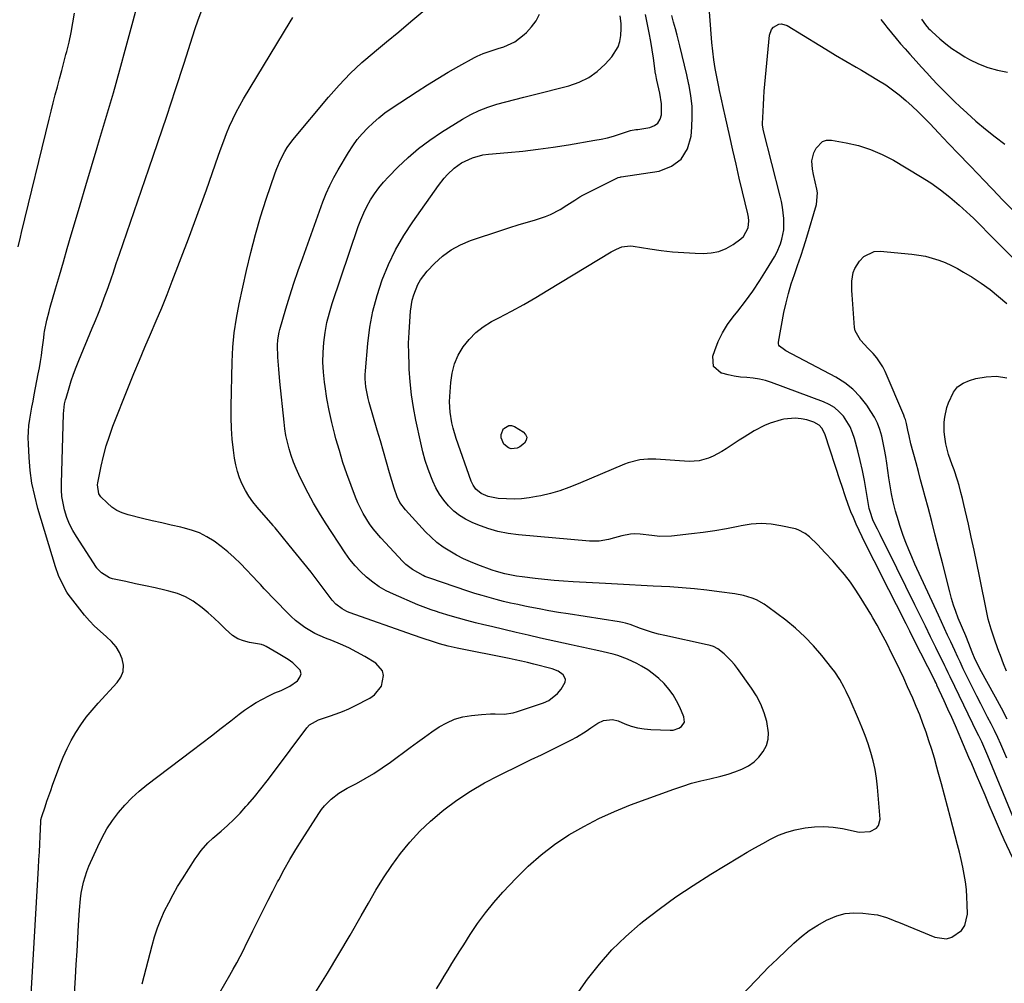
# Model space of a CAD drawing. Units: inches. Extents: x 1873295 to 1878808, y 400269 to 405619.
# Drawn here: x 1875595 to 1876000, y 400725 to 401121 of the extents above; entities that cross this region are included whole.
import ezdxf

# ---------------------------------------------------------------- set-up
doc = ezdxf.new("R2010")
doc.units = ezdxf.units.IN
doc.header["$MEASUREMENT"] = 0
doc.layers.add('7', color=7, linetype='Continuous')
doc.layers.add('8', color=7, linetype='Continuous')

msp = doc.modelspace()

# ---------------------------------------------------------------- linework, layer by layer
at = {"layer": '7', "color": 18}
for points in [[(1876003.64, 400776.36, 1766), (1876000.25, 400783.63, 1766), (1875999.81, 400784.57, 1766), (1875999.09, 400786.14, 1766), (1875995.85, 400793.77, 1766), (1875994.1, 400797.91, 1766), (1875992.34, 400802.04, 1766), (1875990.58, 400806.17, 1766), (1875988.81, 400810.3, 1766), (1875986.86, 400814.85, 1766), (1875985.74, 400817.48, 1766), (1875984.61, 400820.1, 1766), (1875983.48, 400822.73, 1766), (1875982.35, 400825.36, 1766), (1875981.64, 400827.02, 1766), (1875980.14, 400830.47, 1766), (1875978.63, 400833.91, 1766), (1875977.09, 400837.35, 1766), (1875975.55, 400840.78, 1766), (1875972.58, 400847.31, 1766), (1875972.49, 400847.51, 1766), (1875972.2, 400848.11, 1766), (1875971.9, 400848.72, 1766), (1875971.8, 400848.92, 1766), (1875962.99, 400866.31, 1766), (1875961.42, 400869.41, 1766), (1875959.85, 400872.51, 1766), (1875958.29, 400875.61, 1766), (1875956.72, 400878.71, 1766), (1875955.15, 400881.81, 1766), (1875953.58, 400884.91, 1766), (1875952.01, 400888, 1766), (1875950.44, 400891.1, 1766), (1875943.09, 400905.61, 1766), (1875941.8, 400908.22, 1766), (1875940.55, 400910.84, 1766), (1875939.36, 400913.49, 1766), (1875938.21, 400916.16, 1766), (1875937.22, 400918.52, 1766), (1875936.02, 400921.55, 1766), (1875934.96, 400924.63, 1766), (1875933.46, 400929.29, 1766), (1875932.95, 400930.83, 1766), (1875926.41, 400950.56, 1766), (1875925.27, 400952.87, 1766), (1875924.18, 400954.18, 1766), (1875922.01, 400955.43, 1766), (1875919.02, 400956.32, 1766), (1875916.69, 400956.83, 1766), (1875914.34, 400957.09, 1766), (1875909.62, 400956.65, 1766), (1875908.58, 400956.42, 1766), (1875903.94, 400955.03, 1766), (1875901.72, 400954.08, 1766), (1875897.42, 400951.8, 1766), (1875893.25, 400949.28, 1766), (1875891.21, 400947.96, 1766), (1875885.93, 400944.44, 1766), (1875884.18, 400943.35, 1766), (1875880.56, 400941.41, 1766), (1875878.68, 400940.55, 1766), (1875874.8, 400939.43, 1766), (1875870.76, 400939.22, 1766), (1875856.94, 400940.13, 1766), (1875853.65, 400940.18, 1766), (1875850.38, 400939.88, 1766), (1875845.61, 400938.71, 1766), (1875844.08, 400938.12, 1766), (1875825.03, 400929.99, 1766), (1875821.29, 400928.52, 1766), (1875817.5, 400927.2, 1766), (1875813.64, 400926.09, 1766), (1875809.73, 400925.14, 1766), (1875807.94, 400924.76, 1766), (1875804.88, 400924.23, 1766), (1875801.81, 400923.88, 1766), (1875798.72, 400923.78, 1766), (1875795.62, 400923.84, 1766), (1875792.21, 400924.06, 1766), (1875788.11, 400924.84, 1766), (1875785.12, 400926.06, 1766), (1875782.97, 400927.86, 1766), (1875781.9, 400929.44, 1766), (1875781.48, 400930.3, 1766), (1875781.11, 400931.18, 1766), (1875774.95, 400948.74, 1766), (1875773.65, 400952.96, 1766), (1875773.14, 400955.1, 1766), (1875772.39, 400959.44, 1766), (1875772.16, 400963.81, 1766), (1875772.23, 400966.01, 1766), (1875772.64, 400971.64, 1766), (1875773.24, 400975.55, 1766), (1875774.23, 400979.32, 1766), (1875775.79, 400982.9, 1766), (1875777.74, 400986.34, 1766), (1875780.21, 400989.44, 1766), (1875782.93, 400992.26, 1766), (1875786.04, 400994.64, 1766), (1875789.41, 400996.72, 1766), (1875792.51, 400998.33, 1766), (1875797.6, 401001.04, 1766), (1875802.66, 401003.82, 1766), (1875807.66, 401006.69, 1766), (1875812.63, 401009.64, 1766), (1875838.66, 401025.39, 1766), (1875840.78, 401026.53, 1766), (1875843, 401027.43, 1766), (1875846.48, 401027.93, 1766), (1875847.66, 401027.82, 1766), (1875854.53, 401026.7, 1766), (1875859.17, 401026.03, 1766), (1875863.82, 401025.48, 1766), (1875868.48, 401025.11, 1766), (1875873.16, 401024.86, 1766), (1875876.44, 401024.74, 1766), (1875879.75, 401024.96, 1766), (1875882.94, 401025.59, 1766), (1875885.94, 401026.83, 1766), (1875888.82, 401028.49, 1766), (1875891.99, 401030.76, 1766), (1875893.03, 401031.71, 1766), (1875894.95, 401035.35, 1766), (1875895.21, 401038.21, 1766), (1875895.09, 401039.64, 1766), (1875894.84, 401041.07, 1766), (1875892.67, 401050.1, 1766), (1875891.31, 401055.79, 1766), (1875889.98, 401061.5, 1766), (1875888.68, 401067.21, 1766), (1875887.4, 401072.92, 1766), (1875885.54, 401081.39, 1766), (1875884.87, 401084.36, 1766), (1875883.85, 401088.82, 1766), (1875883.2, 401091.79, 1766), (1875882.89, 401093.29, 1766), (1875882.06, 401097.34, 1766), (1875881.4, 401100.87, 1766), (1875880.84, 401104.42, 1766), (1875880.4, 401107.98, 1766), (1875880.06, 401111.55, 1766), (1875878.23, 401135.03, 1766)], [(1875594.82, 401027.43, 1748), (1875595.72, 401031.42, 1748), (1875596.19, 401033.41, 1748), (1875607.52, 401080, 1748), (1875608.35, 401083.34, 1748), (1875609.19, 401086.67, 1748), (1875610.07, 401090, 1748), (1875610.96, 401093.32, 1748), (1875611.86, 401096.63, 1748), (1875612.75, 401099.96, 1748), (1875613.62, 401103.28, 1748), (1875614.49, 401106.61, 1748), (1875614.78, 401107.76, 1748), (1875615.73, 401111.68, 1748), (1875616.6, 401115.62, 1748), (1875617.35, 401119.58, 1748), (1875618.03, 401123.55, 1748)], [(1875617.79, 400718.11, 1752), (1875618.38, 400727.04, 1752), (1875618.73, 400732.43, 1752), (1875619.06, 400737.82, 1752), (1875619.38, 400743.21, 1752), (1875619.69, 400748.6, 1752), (1875620.03, 400754.72, 1752), (1875620.43, 400759.36, 1752), (1875620.75, 400761.67, 1752), (1875621.62, 400766.25, 1752), (1875623, 400770.67, 1752), (1875623.87, 400772.83, 1752), (1875627.52, 400780.96, 1752), (1875629.34, 400784.63, 1752), (1875631.34, 400788.19, 1752), (1875633.61, 400791.59, 1752), (1875636.05, 400794.88, 1752), (1875638.73, 400797.97, 1752), (1875641.56, 400800.92, 1752), (1875644.59, 400803.66, 1752), (1875647.76, 400806.25, 1752), (1875666.37, 400820.33, 1752), (1875670.37, 400823.37, 1752), (1875674.35, 400826.43, 1752), (1875678.31, 400829.51, 1752), (1875682.25, 400832.6, 1752), (1875685.62, 400835.26, 1752), (1875687.92, 400836.97, 1752), (1875690.28, 400838.6, 1752), (1875692.72, 400840.08, 1752), (1875695.22, 400841.48, 1752), (1875697.87, 400842.87, 1752), (1875700.35, 400844.05, 1752), (1875702.91, 400845.05, 1752), (1875706.58, 400846.83, 1752), (1875709.65, 400849.03, 1752), (1875710.69, 400850.49, 1752), (1875711.15, 400851.95, 1752), (1875710.73, 400853.43, 1752), (1875707.8, 400856.37, 1752), (1875705.83, 400857.76, 1752), (1875701.73, 400860.32, 1752), (1875696.72, 400863.21, 1752), (1875696.47, 400863.35, 1752), (1875695.67, 400863.71, 1752), (1875695.12, 400863.89, 1752), (1875694.83, 400863.95, 1752), (1875689.9, 400864.76, 1752), (1875687.41, 400865.42, 1752), (1875685.07, 400866.36, 1752), (1875682.95, 400867.74, 1752), (1875680.11, 400870.29, 1752), (1875677.79, 400872.58, 1752), (1875675.42, 400874.83, 1752), (1875672.97, 400876.99, 1752), (1875670.47, 400879.09, 1752), (1875666.8, 400881.75, 1752), (1875663.66, 400883.56, 1752), (1875660.3, 400884.91, 1752), (1875656.8, 400885.96, 1752), (1875655.16, 400886.32, 1752), (1875651.13, 400887.22, 1752), (1875647.11, 400888.1, 1752), (1875643.08, 400888.97, 1752), (1875639.05, 400889.83, 1752), (1875633.56, 400891, 1752), (1875632.33, 400891.37, 1752), (1875629.13, 400893.41, 1752), (1875627.22, 400895.39, 1752), (1875627.15, 400895.49, 1752), (1875627.11, 400895.55, 1752), (1875627.08, 400895.6, 1752), (1875618.79, 400908.35, 1752), (1875617.31, 400910.88, 1752), (1875615.98, 400913.49, 1752), (1875614.9, 400916.21, 1752), (1875613.88, 400919.4, 1752), (1875613.27, 400922.07, 1752), (1875612.82, 400924.76, 1752), (1875612.62, 400927.48, 1752), (1875612.58, 400930.22, 1752), (1875613.45, 400958.78, 1752), (1875613.92, 400962.9, 1752), (1875614.3, 400964.52, 1752), (1875614.52, 400965.32, 1752), (1875615.76, 400969.48, 1752), (1875616.67, 400972.35, 1752), (1875617.63, 400975.19, 1752), (1875618.68, 400978, 1752), (1875619.79, 400980.79, 1752), (1875625.31, 400994.07, 1752), (1875626.57, 400997.15, 1752), (1875627.81, 401000.25, 1752), (1875629.02, 401003.36, 1752), (1875630.21, 401006.48, 1752), (1875631.81, 401010.79, 1752), (1875633.2, 401014.7, 1752), (1875633.86, 401016.66, 1752), (1875635.18, 401020.59, 1752), (1875636.51, 401024.51, 1752), (1875648.55, 401059.57, 1752), (1875652.24, 401070.42, 1752), (1875655.89, 401081.28, 1752), (1875659.48, 401092.16, 1752), (1875663.04, 401103.05, 1752), (1875667.5, 401116.84, 1752), (1875668.87, 401120.82, 1752), (1875670.34, 401124.76, 1752)], [(1875665.38, 400699.46, 1756), (1875681.8, 400727.94, 1756), (1875683.25, 400730.51, 1756), (1875684.68, 400733.1, 1756), (1875686.06, 400735.71, 1756), (1875687.42, 400738.33, 1756), (1875688.74, 400740.97, 1756), (1875690.06, 400743.62, 1756), (1875691.37, 400746.27, 1756), (1875692.67, 400748.92, 1756), (1875693.79, 400751.22, 1756), (1875695.67, 400755.02, 1756), (1875697.56, 400758.8, 1756), (1875699.49, 400762.57, 1756), (1875701.45, 400766.33, 1756), (1875701.94, 400767.27, 1756), (1875704.21, 400771.46, 1756), (1875706.56, 400775.6, 1756), (1875709.01, 400779.69, 1756), (1875711.53, 400783.73, 1756), (1875718.45, 400794.52, 1756), (1875719.58, 400796.13, 1756), (1875720.8, 400797.66, 1756), (1875723.56, 400800.44, 1756), (1875726.67, 400802.84, 1756), (1875730.04, 400804.86, 1756), (1875733.9, 400806.87, 1756), (1875737.53, 400808.87, 1756), (1875741.08, 400810.98, 1756), (1875744.54, 400813.26, 1756), (1875747.92, 400815.64, 1756), (1875756.02, 400821.64, 1756), (1875758.96, 400823.79, 1756), (1875761.92, 400825.92, 1756), (1875764.91, 400828, 1756), (1875767.92, 400830.05, 1756), (1875771.03, 400831.82, 1756), (1875774.27, 400833.25, 1756), (1875777.69, 400834.19, 1756), (1875781.22, 400834.79, 1756), (1875785.29, 400835.17, 1756), (1875789.05, 400835.4, 1756), (1875790.93, 400835.4, 1756), (1875794.69, 400835.38, 1756), (1875798.36, 400835.9, 1756), (1875800.16, 400836.4, 1756), (1875810.81, 400840.01, 1756), (1875812.95, 400840.99, 1756), (1875816.58, 400843.79, 1756), (1875818.07, 400845.61, 1756), (1875819.69, 400848.52, 1756), (1875819.79, 400849.54, 1756), (1875819.46, 400850.52, 1756), (1875818.84, 400851.46, 1756), (1875816.78, 400852.98, 1756), (1875814.4, 400853.94, 1756), (1875806.78, 400855.91, 1756), (1875804.25, 400856.54, 1756), (1875801.72, 400857.15, 1756), (1875799.18, 400857.71, 1756), (1875796.63, 400858.24, 1756), (1875775.38, 400862.49, 1756), (1875774.13, 400862.75, 1756), (1875771.66, 400863.32, 1756), (1875767.99, 400864.31, 1756), (1875765.57, 400865.06, 1756), (1875760.89, 400866.61, 1756), (1875757.36, 400867.84, 1756), (1875730.95, 400877.16, 1756), (1875729.93, 400877.57, 1756), (1875728.01, 400878.58, 1756), (1875725.43, 400880.59, 1756), (1875723.98, 400882.22, 1756), (1875718.13, 400889.9, 1756), (1875715.22, 400893.67, 1756), (1875712.28, 400897.42, 1756), (1875709.31, 400901.14, 1756), (1875706.3, 400904.83, 1756), (1875700.44, 400911.97, 1756), (1875700.25, 400912.19, 1756), (1875699.86, 400912.63, 1756), (1875699.67, 400912.85, 1756), (1875693.09, 400920.43, 1756), (1875691.32, 400922.64, 1756), (1875689.69, 400924.93, 1756), (1875688.26, 400927.35, 1756), (1875686.95, 400929.85, 1756), (1875685.87, 400932.45, 1756), (1875684.95, 400935.1, 1756), (1875684.28, 400937.83, 1756), (1875683.77, 400940.6, 1756), (1875683.33, 400943.88, 1756), (1875682.83, 400948.34, 1756), (1875682.48, 400952.81, 1756), (1875682.34, 400957.28, 1756), (1875682.35, 400961.77, 1756), (1875682.81, 400980.21, 1756), (1875683.13, 400986.21, 1756), (1875683.68, 400992.18, 1756), (1875684.56, 400998.11, 1756), (1875685.68, 401004.02, 1756), (1875688.68, 401017.72, 1756), (1875690.43, 401025.15, 1756), (1875692.35, 401032.54, 1756), (1875694.52, 401039.85, 1756), (1875696.85, 401047.13, 1756), (1875700.51, 401057.95, 1756), (1875701.17, 401059.76, 1756), (1875702.67, 401063.31, 1756), (1875704.44, 401066.73, 1756), (1875705.45, 401068.37, 1756), (1875707.75, 401071.45, 1756), (1875722.45, 401089.09, 1756), (1875726.8, 401094.01, 1756), (1875731.34, 401098.75, 1756), (1875736.14, 401103.23, 1756), (1875741.12, 401107.52, 1756), (1875741.27, 401107.64, 1756), (1875746.29, 401111.76, 1756), (1875751.29, 401115.9, 1756), (1875756.25, 401120.09, 1756), (1875761.19, 401124.3, 1756)], [(1875717.14, 400721.17, 1758), (1875721.97, 400728.89, 1758), (1875726.71, 400736.66, 1758), (1875731.32, 400744.5, 1758), (1875735.84, 400752.41, 1758), (1875738.79, 400757.66, 1758), (1875741.87, 400762.91, 1758), (1875745.09, 400768.07, 1758), (1875748.51, 400773.09, 1758), (1875752.06, 400778.03, 1758), (1875755.89, 400782.74, 1758), (1875759.94, 400787.22, 1758), (1875764.33, 400791.38, 1758), (1875768.94, 400795.32, 1758), (1875769.87, 400796.05, 1758), (1875775.23, 400800.01, 1758), (1875780.74, 400803.72, 1758), (1875786.49, 400807.06, 1758), (1875792.39, 400810.15, 1758), (1875801.6, 400814.61, 1758), (1875805.76, 400816.63, 1758), (1875809.92, 400818.67, 1758), (1875814.06, 400820.71, 1758), (1875818.21, 400822.76, 1758), (1875822.25, 400824.78, 1758), (1875824.34, 400825.88, 1758), (1875828.37, 400828.33, 1758), (1875830.31, 400829.68, 1758), (1875833.12, 400831.64, 1758), (1875835.43, 400832.67, 1758), (1875839.14, 400833.17, 1758), (1875841.56, 400832.55, 1758), (1875844.29, 400831.39, 1758), (1875846.87, 400830.45, 1758), (1875849.5, 400829.71, 1758), (1875852.2, 400829.27, 1758), (1875854.94, 400829.01, 1758), (1875862.84, 400828.72, 1758), (1875864.1, 400828.81, 1758), (1875866.44, 400829.55, 1758), (1875867.52, 400830.2, 1758), (1875868.72, 400832.01, 1758), (1875868.56, 400834.17, 1758), (1875866.84, 400838.18, 1758), (1875865.54, 400840.81, 1758), (1875864.06, 400843.33, 1758), (1875862.32, 400845.67, 1758), (1875860.41, 400847.9, 1758), (1875858.28, 400849.93, 1758), (1875856.05, 400851.82, 1758), (1875853.65, 400853.51, 1758), (1875851.15, 400855.05, 1758), (1875849.19, 400856.15, 1758), (1875845.4, 400857.99, 1758), (1875841.42, 400859.39, 1758), (1875839.38, 400859.95, 1758), (1875835.28, 400860.97, 1758), (1875832.27, 400861.62, 1758), (1875829.73, 400862.15, 1758), (1875827.19, 400862.69, 1758), (1875824.66, 400863.24, 1758), (1875822.12, 400863.81, 1758), (1875809.63, 400866.63, 1758), (1875804.57, 400867.78, 1758), (1875799.51, 400868.94, 1758), (1875794.46, 400870.12, 1758), (1875789.41, 400871.31, 1758), (1875786.26, 400872.05, 1758), (1875782.8, 400872.91, 1758), (1875779.34, 400873.81, 1758), (1875775.91, 400874.78, 1758), (1875772.48, 400875.78, 1758), (1875767.87, 400877.19, 1758), (1875766.76, 400877.53, 1758), (1875764.56, 400878.25, 1758), (1875761.28, 400879.41, 1758), (1875759.14, 400880.29, 1758), (1875749.12, 400884.64, 1758), (1875746.15, 400886.1, 1758), (1875743.28, 400887.73, 1758), (1875740.58, 400889.62, 1758), (1875737.99, 400891.68, 1758), (1875735.58, 400893.96, 1758), (1875733.31, 400896.35, 1758), (1875731.24, 400898.93, 1758), (1875729.31, 400901.63, 1758), (1875721.22, 400913.96, 1758), (1875718.71, 400917.97, 1758), (1875716.3, 400922.03, 1758), (1875714.04, 400926.19, 1758), (1875711.9, 400930.4, 1758), (1875710.23, 400933.82, 1758), (1875709.07, 400936.4, 1758), (1875707.99, 400939.01, 1758), (1875707.06, 400941.67, 1758), (1875706.23, 400944.37, 1758), (1875705.53, 400947.11, 1758), (1875704.94, 400949.87, 1758), (1875704.48, 400952.66, 1758), (1875704.13, 400955.46, 1758), (1875702.44, 400972.16, 1758), (1875701.98, 400977.12, 1758), (1875701.62, 400982.08, 1758), (1875701.4, 400987.05, 1758), (1875701.54, 400989.2, 1758), (1875702.11, 400992.38, 1758), (1875702.39, 400993.43, 1758), (1875704.9, 401001.98, 1758), (1875706.5, 401007.28, 1758), (1875708.18, 401012.55, 1758), (1875709.96, 401017.8, 1758), (1875711.8, 401023.02, 1758), (1875720.15, 401045.98, 1758), (1875721.49, 401049.37, 1758), (1875722.96, 401052.71, 1758), (1875724.61, 401055.95, 1758), (1875726.38, 401059.14, 1758), (1875730.65, 401066.33, 1758), (1875732.37, 401069, 1758), (1875734.21, 401071.57, 1758), (1875736.24, 401074, 1758), (1875738.4, 401076.33, 1758), (1875740.71, 401078.51, 1758), (1875743.1, 401080.59, 1758), (1875745.62, 401082.52, 1758), (1875748.22, 401084.35, 1758), (1875758.84, 401091.36, 1758), (1875763.06, 401094.07, 1758), (1875767.31, 401096.71, 1758), (1875771.63, 401099.26, 1758), (1875775.98, 401101.75, 1758), (1875782.44, 401105.35, 1758), (1875783.6, 401105.95, 1758), (1875786, 401107.01, 1758), (1875789.72, 401108.28, 1758), (1875792.22, 401109.07, 1758), (1875794.5, 401109.79, 1758), (1875798.99, 401111.79, 1758), (1875802.9, 401114.76, 1758), (1875803.85, 401115.68, 1758), (1875805.94, 401118, 1758), (1875807.77, 401120.48, 1758), (1875809.22, 401123.21, 1758)], [(1875824.42, 400719.86, 1762), (1875828.91, 400726.37, 1762), (1875833.78, 400732.57, 1762), (1875838.96, 400738.48, 1762), (1875844.6, 400743.94, 1762), (1875850.55, 400749.11, 1762), (1875851.55, 400749.91, 1762), (1875858.33, 400755.13, 1762), (1875865.24, 400760.16, 1762), (1875872.34, 400764.92, 1762), (1875879.56, 400769.5, 1762), (1875891.45, 400776.71, 1762), (1875894.59, 400778.58, 1762), (1875897.76, 400780.43, 1762), (1875900.95, 400782.21, 1762), (1875904.16, 400783.97, 1762), (1875907.45, 400785.52, 1762), (1875910.81, 400786.85, 1762), (1875914.29, 400787.82, 1762), (1875918.32, 400788.64, 1762), (1875922.17, 400789.03, 1762), (1875926.02, 400789.15, 1762), (1875929.85, 400788.84, 1762), (1875933.67, 400788.27, 1762), (1875940.65, 400786.82, 1762), (1875945.15, 400787.05, 1762), (1875947.73, 400788.46, 1762), (1875948.59, 400789.49, 1762), (1875949.18, 400792.17, 1762), (1875948.18, 400805.35, 1762), (1875947.77, 400808.97, 1762), (1875947.21, 400812.56, 1762), (1875946.4, 400816.11, 1762), (1875945.43, 400819.62, 1762), (1875944.28, 400823.09, 1762), (1875943.05, 400826.53, 1762), (1875941.71, 400829.92, 1762), (1875940.3, 400833.29, 1762), (1875936.82, 400841.21, 1762), (1875935.24, 400844.62, 1762), (1875934.4, 400846.3, 1762), (1875932.6, 400849.59, 1762), (1875930.54, 400852.72, 1762), (1875929.41, 400854.22, 1762), (1875925.24, 400859.45, 1762), (1875921.85, 400863.4, 1762), (1875918.27, 400867.16, 1762), (1875914.42, 400870.64, 1762), (1875910.39, 400873.93, 1762), (1875903.08, 400879.46, 1762), (1875901.55, 400880.5, 1762), (1875898.33, 400882.27, 1762), (1875896.63, 400883, 1762), (1875893.1, 400884.1, 1762), (1875889.47, 400884.8, 1762), (1875883.02, 400885.67, 1762), (1875877.95, 400886.3, 1762), (1875872.87, 400886.85, 1762), (1875867.77, 400887.28, 1762), (1875862.68, 400887.62, 1762), (1875855.87, 400888.01, 1762), (1875850.98, 400888.28, 1762), (1875846.1, 400888.55, 1762), (1875841.21, 400888.82, 1762), (1875836.33, 400889.08, 1762), (1875822.94, 400889.8, 1762), (1875819.05, 400890.05, 1762), (1875815.16, 400890.34, 1762), (1875811.27, 400890.71, 1762), (1875807.39, 400891.13, 1762), (1875802.02, 400891.75, 1762), (1875799.65, 400892.08, 1762), (1875794.94, 400892.97, 1762), (1875791.45, 400893.94, 1762), (1875789.73, 400894.54, 1762), (1875783.77, 400896.75, 1762), (1875780.8, 400897.95, 1762), (1875777.87, 400899.26, 1762), (1875775.02, 400900.72, 1762), (1875772.23, 400902.29, 1762), (1875769.55, 400904.05, 1762), (1875767, 400905.95, 1762), (1875764.62, 400908.06, 1762), (1875762.35, 400910.32, 1762), (1875754.02, 400919.37, 1762), (1875751.8, 400922.41, 1762), (1875750.68, 400924.68, 1762), (1875749.39, 400928.24, 1762), (1875747.56, 400934.55, 1762), (1875746.29, 400938.93, 1762), (1875745.02, 400943.3, 1762), (1875743.75, 400947.67, 1762), (1875742.48, 400952.04, 1762), (1875739.14, 400963.5, 1762), (1875738.71, 400965.09, 1762), (1875737.75, 400969.91, 1762), (1875737.48, 400973.18, 1762), (1875737.49, 400974.81, 1762), (1875737.57, 400976.45, 1762), (1875738.56, 400987.69, 1762), (1875739.42, 400994.39, 1762), (1875740.64, 401001.02, 1762), (1875742.38, 401007.52, 1762), (1875744.47, 401013.95, 1762), (1875747.07, 401020.19, 1762), (1875749.98, 401026.26, 1762), (1875753.36, 401032.09, 1762), (1875757.05, 401037.75, 1762), (1875767.68, 401052.73, 1762), (1875770.03, 401055.77, 1762), (1875771.3, 401057.21, 1762), (1875774.03, 401059.9, 1762), (1875777.14, 401062.08, 1762), (1875781.56, 401064.11, 1762), (1875785.89, 401065.26, 1762), (1875788.13, 401065.57, 1762), (1875796.12, 401066.25, 1762), (1875802.37, 401066.86, 1762), (1875808.61, 401067.58, 1762), (1875814.83, 401068.45, 1762), (1875821.04, 401069.43, 1762), (1875831.96, 401071.3, 1762), (1875834.52, 401071.8, 1762), (1875837.07, 401072.37, 1762), (1875839.58, 401073.06, 1762), (1875842.08, 401073.83, 1762), (1875846.64, 401075.34, 1762), (1875848.74, 401075.67, 1762), (1875849.59, 401075.8, 1762), (1875854.56, 401076.62, 1762), (1875856.38, 401077.34, 1762), (1875857.84, 401078.39, 1762), (1875858.77, 401079.94, 1762), (1875859.34, 401081.82, 1762), (1875859.36, 401086.26, 1762), (1875858.69, 401090.65, 1762), (1875857.43, 401096.05, 1762), (1875857.28, 401096.7, 1762), (1875856.96, 401098.35, 1762), (1875856.91, 401098.68, 1762), (1875856.01, 401105, 1762), (1875855.48, 401108.49, 1762), (1875854.91, 401111.97, 1762), (1875854.28, 401115.44, 1762), (1875853.61, 401118.9, 1762), (1875852.78, 401122.97, 1762)], [(1875892.01, 400719.49, 1764), (1875901.14, 400729.01, 1764), (1875903.35, 400731.26, 1764), (1875904.84, 400732.73, 1764), (1875907.12, 400734.91, 1764), (1875913.67, 400741.13, 1764), (1875916.81, 400743.86, 1764), (1875920.08, 400746.38, 1764), (1875923.57, 400748.61, 1764), (1875927.19, 400750.64, 1764), (1875931.39, 400752.39, 1764), (1875934.84, 400753.32, 1764), (1875938.4, 400753.63, 1764), (1875942.03, 400753.52, 1764), (1875946.82, 400752.96, 1764), (1875948.1, 400752.76, 1764), (1875951.85, 400751.71, 1764), (1875954.28, 400750.75, 1764), (1875955.49, 400750.26, 1764), (1875956.7, 400749.77, 1764), (1875971.69, 400743.63, 1764), (1875976.44, 400742.98, 1764), (1875978.7, 400743.6, 1764), (1875982.68, 400746.44, 1764), (1875984.04, 400748.38, 1764), (1875985.1, 400753.09, 1764), (1875985.02, 400757.02, 1764), (1875984.88, 400760.13, 1764), (1875984.65, 400763.23, 1764), (1875984.26, 400766.32, 1764), (1875983.78, 400769.4, 1764), (1875983.18, 400772.46, 1764), (1875982.54, 400775.51, 1764), (1875981.83, 400778.54, 1764), (1875981.07, 400781.57, 1764), (1875978.15, 400792.64, 1764), (1875976.9, 400797.34, 1764), (1875975.64, 400802.04, 1764), (1875974.38, 400806.74, 1764), (1875973.1, 400811.44, 1764), (1875972.52, 400813.58, 1764), (1875971.49, 400817.19, 1764), (1875970.42, 400820.8, 1764), (1875969.28, 400824.38, 1764), (1875968.09, 400827.95, 1764), (1875966.83, 400831.48, 1764), (1875965.5, 400835, 1764), (1875964.08, 400838.48, 1764), (1875962.59, 400841.93, 1764), (1875960.52, 400846.61, 1764), (1875958.93, 400850.1, 1764), (1875957.31, 400853.57, 1764), (1875955.64, 400857.02, 1764), (1875953.93, 400860.45, 1764), (1875952.04, 400864.18, 1764), (1875950.45, 400867.29, 1764), (1875949.64, 400868.83, 1764), (1875947.99, 400871.92, 1764), (1875946.26, 400874.95, 1764), (1875945.37, 400876.45, 1764), (1875941.41, 400882.94, 1764), (1875939.24, 400886.3, 1764), (1875936.96, 400889.57, 1764), (1875934.52, 400892.72, 1764), (1875931.96, 400895.78, 1764), (1875929.71, 400898.33, 1764), (1875926.62, 400901.73, 1764), (1875923.41, 400905.03, 1764), (1875920.1, 400908.21, 1764), (1875918.37, 400909.63, 1764), (1875915.47, 400911.16, 1764), (1875914.41, 400911.47, 1764), (1875908.43, 400912.78, 1764), (1875904.34, 400913.39, 1764), (1875900.25, 400913.66, 1764), (1875896.16, 400913.41, 1764), (1875892.07, 400912.8, 1764), (1875890.78, 400912.52, 1764), (1875886.03, 400911.58, 1764), (1875881.26, 400910.73, 1764), (1875876.47, 400910.03, 1764), (1875871.67, 400909.42, 1764), (1875863.46, 400908.51, 1764), (1875858.62, 400908.43, 1764), (1875855.39, 400908.78, 1764), (1875850.54, 400909.31, 1764), (1875848.34, 400909.42, 1764), (1875846.55, 400909.35, 1764), (1875843.01, 400908.68, 1764), (1875840.04, 400907.82, 1764), (1875837.51, 400907.17, 1764), (1875833.65, 400906.51, 1764), (1875831.06, 400906.42, 1764), (1875829.76, 400906.49, 1764), (1875800.56, 400909.08, 1764), (1875796.28, 400909.66, 1764), (1875792.06, 400910.48, 1764), (1875787.93, 400911.68, 1764), (1875783.86, 400913.14, 1764), (1875781.48, 400914.11, 1764), (1875778.77, 400915.44, 1764), (1875776.21, 400916.98, 1764), (1875773.88, 400918.85, 1764), (1875771.71, 400920.94, 1764), (1875769.79, 400923.29, 1764), (1875768.05, 400925.74, 1764), (1875766.58, 400928.37, 1764), (1875765.3, 400931.11, 1764), (1875764.74, 400932.47, 1764), (1875763.42, 400936, 1764), (1875762.22, 400939.58, 1764), (1875761.21, 400943.21, 1764), (1875760.33, 400946.88, 1764), (1875758.38, 400956.16, 1764), (1875757.4, 400961.39, 1764), (1875756.59, 400966.65, 1764), (1875756.02, 400971.93, 1764), (1875755.62, 400977.24, 1764), (1875755.52, 400979.02, 1764), (1875755.38, 400983.46, 1764), (1875755.36, 400987.88, 1764), (1875755.52, 400992.31, 1764), (1875755.8, 400996.73, 1764), (1875756.16, 401001, 1764), (1875756.86, 401005.51, 1764), (1875757.45, 401007.7, 1764), (1875759.11, 401011.94, 1764), (1875760.19, 401013.92, 1764), (1875762.97, 401017.49, 1764), (1875766.02, 401020.68, 1764), (1875769.31, 401023.65, 1764), (1875772.83, 401026.27, 1764), (1875776.69, 401028.34, 1764), (1875780.78, 401030.05, 1764), (1875793.67, 401034.36, 1764), (1875797, 401035.45, 1764), (1875800.34, 401036.51, 1764), (1875803.7, 401037.53, 1764), (1875807.06, 401038.52, 1764), (1875811.58, 401039.91, 1764), (1875813.68, 401040.74, 1764), (1875817.66, 401042.85, 1764), (1875820.41, 401044.58, 1764), (1875823.64, 401046.72, 1764), (1875825.81, 401048.1, 1764), (1875826.93, 401048.72, 1764), (1875828.07, 401049.32, 1764), (1875841.53, 401055.98, 1764), (1875842.26, 401056.17, 1764), (1875842.56, 401056.21, 1764), (1875842.71, 401056.24, 1764), (1875858.39, 401058.66, 1764), (1875863.43, 401060.61, 1764), (1875867.47, 401063.49, 1764), (1875870.02, 401067.75, 1764), (1875871.57, 401072.93, 1764), (1875871.85, 401076.69, 1764), (1875871.98, 401080.99, 1764), (1875871.88, 401085.27, 1764), (1875871.41, 401089.53, 1764), (1875870.7, 401093.77, 1764), (1875870.61, 401094.22, 1764), (1875869.74, 401098.22, 1764), (1875868.83, 401102.21, 1764), (1875867.86, 401106.18, 1764), (1875866.85, 401110.15, 1764), (1875865.72, 401114.5, 1764), (1875865.02, 401117.19, 1764), (1875864.32, 401119.88, 1764), (1875863.63, 401122.57, 1764)], [(1875645.78, 400724.39, 1754), (1875649.85, 400740.19, 1754), (1875650.9, 400743.83, 1754), (1875652.09, 400747.42, 1754), (1875653.49, 400750.93, 1754), (1875655.02, 400754.4, 1754), (1875656.71, 400757.79, 1754), (1875658.49, 400761.14, 1754), (1875660.39, 400764.42, 1754), (1875662.38, 400767.65, 1754), (1875667.59, 400775.81, 1754), (1875668.37, 400776.98, 1754), (1875670.05, 400779.24, 1754), (1875672.85, 400782.39, 1754), (1875674.91, 400784.3, 1754), (1875678.25, 400787.16, 1754), (1875680.93, 400789.56, 1754), (1875683.54, 400792.04, 1754), (1875686.04, 400794.63, 1754), (1875688.45, 400797.3, 1754), (1875689.23, 400798.2, 1754), (1875691.95, 400801.4, 1754), (1875694.62, 400804.65, 1754), (1875697.22, 400807.94, 1754), (1875699.77, 400811.28, 1754), (1875713.51, 400829.68, 1754), (1875714.63, 400830.93, 1754), (1875718.24, 400833.06, 1754), (1875722.82, 400834.52, 1754), (1875725.5, 400835.42, 1754), (1875728.14, 400836.42, 1754), (1875730.73, 400837.56, 1754), (1875733.28, 400838.78, 1754), (1875739.43, 400841.93, 1754), (1875741.37, 400843.28, 1754), (1875744.16, 400846.82, 1754), (1875745.09, 400851.21, 1754), (1875744.67, 400853.2, 1754), (1875741.9, 400856.34, 1754), (1875737.4, 400858.98, 1754), (1875734.09, 400860.81, 1754), (1875730.72, 400862.54, 1754), (1875727.28, 400864.1, 1754), (1875723.78, 400865.56, 1754), (1875721.2, 400866.56, 1754), (1875718.99, 400867.5, 1754), (1875716.83, 400868.53, 1754), (1875712.69, 400870.96, 1754), (1875708.85, 400873.82, 1754), (1875707.07, 400875.42, 1754), (1875705.36, 400877.1, 1754), (1875696.03, 400886.91, 1754), (1875694.44, 400888.62, 1754), (1875693.81, 400889.3, 1754), (1875693.48, 400889.64, 1754), (1875686.2, 400897.25, 1754), (1875683.67, 400899.73, 1754), (1875681.05, 400902.11, 1754), (1875678.3, 400904.32, 1754), (1875675.45, 400906.43, 1754), (1875672.45, 400908.26, 1754), (1875669.34, 400909.83, 1754), (1875666.06, 400911.04, 1754), (1875662.68, 400911.98, 1754), (1875661.73, 400912.19, 1754), (1875657.79, 400913.06, 1754), (1875653.86, 400913.95, 1754), (1875649.93, 400914.87, 1754), (1875646.01, 400915.8, 1754), (1875640.04, 400917.25, 1754), (1875637.63, 400918.05, 1754), (1875635.37, 400919.09, 1754), (1875633.32, 400920.5, 1754), (1875631.4, 400922.16, 1754), (1875628.86, 400924.75, 1754), (1875627.99, 400925.95, 1754), (1875627.42, 400929.63, 1754), (1875627.53, 400930.38, 1754), (1875628.93, 400937.3, 1754), (1875629.89, 400941.48, 1754), (1875630.99, 400945.62, 1754), (1875632.32, 400949.69, 1754), (1875633.79, 400953.71, 1754), (1875640.22, 400969.93, 1754), (1875642.42, 400975.38, 1754), (1875644.65, 400980.82, 1754), (1875646.94, 400986.24, 1754), (1875649.27, 400991.64, 1754), (1875651.59, 400997.04, 1754), (1875653.86, 401002.47, 1754), (1875656.04, 401007.93, 1754), (1875658.18, 401013.41, 1754), (1875664.81, 401030.84, 1754), (1875667.32, 401037.53, 1754), (1875669.79, 401044.22, 1754), (1875672.21, 401050.94, 1754), (1875674.59, 401057.68, 1754), (1875677.18, 401065.14, 1754), (1875678.26, 401068.14, 1754), (1875679.37, 401071.13, 1754), (1875680.54, 401074.09, 1754), (1875681.74, 401077.05, 1754), (1875683.03, 401079.96, 1754), (1875684.41, 401082.82, 1754), (1875685.91, 401085.63, 1754), (1875687.5, 401088.39, 1754), (1875706.63, 401119.97, 1754), (1875707.75, 401121.83, 1754)], [(1876003.83, 400793.24, 1768), (1875993.5, 400818.21, 1768), (1875993.09, 400819.17, 1768), (1875992.27, 400821.08, 1768), (1875990.98, 400823.91, 1768), (1875989.76, 400826.38, 1768), (1875987.93, 400830.08, 1768), (1875987.33, 400831.31, 1768), (1875978.01, 400850.65, 1768), (1875977.19, 400852.36, 1768), (1875976.37, 400854.07, 1768), (1875976.09, 400854.64, 1768), (1875975.82, 400855.21, 1768), (1875972.09, 400862.8, 1768), (1875969.95, 400867.16, 1768), (1875967.81, 400871.52, 1768), (1875965.66, 400875.88, 1768), (1875963.51, 400880.24, 1768), (1875952.34, 400902.88, 1768), (1875951.28, 400905.01, 1768), (1875949.17, 400909.27, 1768), (1875948.1, 400911.4, 1768), (1875946.39, 400914.87, 1768), (1875944.95, 400919.02, 1768), (1875944.76, 400919.88, 1768), (1875944.6, 400920.75, 1768), (1875943.52, 400927.28, 1768), (1875942.78, 400931.4, 1768), (1875941.96, 400935.51, 1768), (1875941.02, 400939.59, 1768), (1875939.99, 400943.65, 1768), (1875938.67, 400948.61, 1768), (1875937.85, 400951.07, 1768), (1875936.84, 400953.45, 1768), (1875935.55, 400955.68, 1768), (1875934.08, 400957.82, 1768), (1875932.33, 400959.71, 1768), (1875930.41, 400961.38, 1768), (1875928.25, 400962.7, 1768), (1875925.92, 400963.79, 1768), (1875904.58, 400971.67, 1768), (1875902.1, 400972.46, 1768), (1875899.58, 400973.09, 1768), (1875897.02, 400973.48, 1768), (1875894.43, 400973.71, 1768), (1875891.83, 400973.92, 1768), (1875889.25, 400974.27, 1768), (1875886.71, 400974.81, 1768), (1875884.19, 400975.49, 1768), (1875883.9, 400975.58, 1768), (1875880.69, 400978.29, 1768), (1875880.39, 400982.48, 1768), (1875881.2, 400984.85, 1768), (1875882.68, 400988.55, 1768), (1875884.41, 400992.13, 1768), (1875886.5, 400995.5, 1768), (1875888.82, 400998.74, 1768), (1875890.68, 401001.06, 1768), (1875893.82, 401005.15, 1768), (1875896.85, 401009.32, 1768), (1875899.71, 401013.61, 1768), (1875902.45, 401017.98, 1768), (1875905.73, 401023.44, 1768), (1875906.68, 401025.17, 1768), (1875908.24, 401028.78, 1768), (1875908.86, 401030.66, 1768), (1875909.6, 401034.5, 1768), (1875909.6, 401039.15, 1768), (1875909.05, 401043.81, 1768), (1875908.61, 401046.11, 1768), (1875908.09, 401048.39, 1768), (1875901.27, 401075.19, 1768), (1875900.91, 401077.5, 1768), (1875900.91, 401078.27, 1768), (1875901.09, 401083.11, 1768), (1875901.22, 401085.92, 1768), (1875901.38, 401088.72, 1768), (1875901.59, 401091.52, 1768), (1875901.83, 401094.32, 1768), (1875903.77, 401114.48, 1768), (1875904.57, 401116.82, 1768), (1875905.36, 401117.75, 1768), (1875907.5, 401118.99, 1768), (1875908.66, 401119.17, 1768), (1875910.96, 401118.51, 1768), (1875924.41, 401110.21, 1768), (1875928.67, 401107.62, 1768), (1875930.81, 401106.36, 1768), (1875935.12, 401103.86, 1768), (1875939.41, 401101.34, 1768), (1875941.55, 401100.07, 1768), (1875948.56, 401095.9, 1768), (1875951.49, 401094.04, 1768), (1875954.35, 401092.07, 1768), (1875957.08, 401089.94, 1768), (1875959.74, 401087.7, 1768), (1875962.31, 401085.35, 1768), (1875964.84, 401082.95, 1768), (1875967.31, 401080.5, 1768), (1875969.74, 401078.01, 1768), (1875973.23, 401074.35, 1768), (1875977.38, 401070, 1768), (1875981.54, 401065.66, 1768), (1875985.7, 401061.32, 1768), (1875989.87, 401056.98, 1768), (1875991.48, 401055.3, 1768), (1875995.52, 401051.09, 1768), (1875999.56, 401046.87, 1768), (1876003.59, 401042.64, 1768)], [(1875949.52, 401120.92, 1766), (1875951.13, 401118.89, 1766), (1875951.95, 401117.88, 1766), (1875953.94, 401115.43, 1766), (1875955.77, 401113.21, 1766), (1875957.63, 401111.02, 1766), (1875959.52, 401108.85, 1766), (1875961.43, 401106.71, 1766), (1875964.03, 401103.84, 1766), (1875966.22, 401101.43, 1766), (1875968.43, 401099.02, 1766), (1875970.64, 401096.62, 1766), (1875972.86, 401094.22, 1766), (1875975.11, 401091.86, 1766), (1875977.4, 401089.53, 1766), (1875979.74, 401087.26, 1766), (1875982.12, 401085.02, 1766), (1875984.8, 401082.55, 1766), (1875988.59, 401079.17, 1766), (1875992.47, 401075.88, 1766), (1875996.45, 401072.73, 1766), (1876000.51, 401069.66, 1766)], [(1875966.21, 401121.09, 1764), (1875967.89, 401118.78, 1764), (1875969.11, 401117.32, 1764), (1875969.77, 401116.65, 1764), (1875970.46, 401115.99, 1764), (1875973.78, 401113.04, 1764), (1875976.21, 401111.01, 1764), (1875978.72, 401109.09, 1764), (1875981.34, 401107.33, 1764), (1875984.04, 401105.68, 1764), (1875985.96, 401104.58, 1764), (1875989.7, 401102.73, 1764), (1875993.53, 401101.19, 1764), (1875997.52, 401100.1, 1764), (1876001.61, 401099.32, 1764)], [(1876001.39, 400833.24, 1772), (1875999.05, 400837.83, 1772), (1875996.62, 400842.38, 1772), (1875990.23, 400854.02, 1772), (1875989.72, 400854.96, 1772), (1875988.29, 400857.83, 1772), (1875987.02, 400860.78, 1772), (1875985.68, 400864.33, 1772), (1875984.38, 400867.5, 1772), (1875983.05, 400870.65, 1772), (1875982.61, 400871.71, 1772), (1875981.33, 400874.85, 1772), (1875980.31, 400877.49, 1772), (1875979.37, 400880.16, 1772), (1875978.55, 400882.87, 1772), (1875977.8, 400885.61, 1772), (1875974.81, 400897.5, 1772), (1875973.37, 400903.21, 1772), (1875971.9, 400908.91, 1772), (1875970.41, 400914.61, 1772), (1875968.89, 400920.3, 1772), (1875967.7, 400924.75, 1772), (1875966.77, 400928.21, 1772), (1875965.84, 400931.68, 1772), (1875964.92, 400935.15, 1772), (1875963.99, 400938.62, 1772), (1875961.88, 400946.51, 1772), (1875961.1, 400949.75, 1772), (1875960.61, 400952.11, 1772), (1875960.04, 400954.78, 1772), (1875959.57, 400956.53, 1772), (1875959.27, 400957.38, 1772), (1875958.94, 400958.22, 1772), (1875951.34, 400976.18, 1772), (1875950.34, 400978.19, 1772), (1875947.87, 400981.9, 1772), (1875946.39, 400983.59, 1772), (1875944.29, 400985.74, 1772), (1875941.1, 400989.07, 1772), (1875939.01, 400992.9, 1772), (1875938.73, 400994.37, 1772), (1875937.8, 401005.82, 1772), (1875937.68, 401007.7, 1772), (1875937.6, 401009.57, 1772), (1875937.59, 401013.32, 1772), (1875938.18, 401016.91, 1772), (1875938.87, 401018.59, 1772), (1875940.71, 401021.66, 1772), (1875942.44, 401023.5, 1772), (1875946.69, 401025.54, 1772), (1875949.21, 401025.73, 1772), (1875962.27, 401024.49, 1772), (1875965.08, 401024.12, 1772), (1875967.87, 401023.61, 1772), (1875970.61, 401022.89, 1772), (1875973.32, 401022.04, 1772), (1875975.96, 401021, 1772), (1875978.56, 401019.85, 1772), (1875981.07, 401018.54, 1772), (1875983.54, 401017.13, 1772), (1875986.99, 401014.99, 1772), (1875990.75, 401012.53, 1772), (1875994.42, 401009.92, 1772), (1875997.93, 401007.12, 1772), (1876001.34, 401004.19, 1772)], [(1876001.12, 400853.06, 1774), (1875999.97, 400856.02, 1774), (1875998.66, 400859.47, 1774), (1875998.06, 400861.05, 1774), (1875997.47, 400862.63, 1774), (1875996.32, 400865.79, 1774), (1875994.8, 400870.33, 1774), (1875993.67, 400874.42, 1774), (1875993.36, 400875.8, 1774), (1875993.06, 400877.19, 1774), (1875990.05, 400892.07, 1774), (1875988.95, 400897.41, 1774), (1875987.83, 400902.74, 1774), (1875986.68, 400908.07, 1774), (1875985.5, 400913.39, 1774), (1875984.2, 400919.14, 1774), (1875983.63, 400921.57, 1774), (1875983.05, 400924, 1774), (1875982.43, 400926.43, 1774), (1875981.66, 400929.3, 1774), (1875981.03, 400931.48, 1774), (1875979.6, 400935.76, 1774), (1875978.79, 400937.88, 1774), (1875977.31, 400942.14, 1774), (1875976.23, 400946.53, 1774), (1875975.76, 400949.38, 1774), (1875975.56, 400951.4, 1774), (1875975.59, 400955.45, 1774), (1875975.83, 400957.46, 1774), (1875976.68, 400961.41, 1774), (1875977.3, 400963.35, 1774), (1875979.35, 400967.77, 1774), (1875981.07, 400969.89, 1774), (1875983.33, 400971.44, 1774), (1875985.95, 400972.59, 1774), (1875988.6, 400973.32, 1774), (1875992.85, 400974.05, 1774), (1875997.08, 400974.25, 1774), (1876001.26, 400973.65, 1774)], [(1875796.49, 400954.09, 1768), (1875797.65, 400954.05, 1768), (1875798.87, 400953.66, 1768), (1875802.48, 400951.46, 1768), (1875803.41, 400950.37, 1768), (1875803.89, 400949.23, 1768), (1875803.68, 400948.02, 1768), (1875803, 400946.75, 1768), (1875801.14, 400945.19, 1768), (1875800.03, 400944.66, 1768), (1875797.54, 400944.45, 1768), (1875796.35, 400944.83, 1768), (1875794.5, 400946.28, 1768), (1875793.44, 400948.95, 1768), (1875793.4, 400950.26, 1768), (1875794.41, 400952.75, 1768), (1875794.45, 400952.81, 1768), (1875796.49, 400954.09, 1768)]]:
    msp.add_polyline3d(points, dxfattribs=at)
at = {"layer": '8', "color": 18}
for points in [[(1875600.01, 400717.76, 1750), (1875603.18, 400772.16, 1750), (1875603.36, 400775.41, 1750), (1875603.53, 400778.66, 1750), (1875603.7, 400781.91, 1750), (1875603.85, 400785.16, 1750), (1875604.12, 400791.1, 1750), (1875604.14, 400791.38, 1750), (1875604.21, 400791.94, 1750), (1875604.53, 400793.31, 1750), (1875605.86, 400797.26, 1750), (1875606.62, 400799.5, 1750), (1875608.19, 400803.96, 1750), (1875609, 400806.18, 1750), (1875611.95, 400814.17, 1750), (1875613.37, 400817.69, 1750), (1875614.92, 400821.15, 1750), (1875616.67, 400824.51, 1750), (1875618.55, 400827.8, 1750), (1875620.62, 400830.98, 1750), (1875622.82, 400834.06, 1750), (1875625.19, 400837, 1750), (1875627.7, 400839.85, 1750), (1875635.57, 400848.29, 1750), (1875637.04, 400850.54, 1750), (1875637.96, 400852.89, 1750), (1875638.07, 400855.42, 1750), (1875637.64, 400858.06, 1750), (1875636.48, 400860.67, 1750), (1875635.05, 400863.08, 1750), (1875633.24, 400865.22, 1750), (1875631.15, 400867.17, 1750), (1875628.5, 400869.39, 1750), (1875626.25, 400871.49, 1750), (1875624.15, 400873.74, 1750), (1875622.16, 400876.1, 1750), (1875615.45, 400884.66, 1750), (1875614.9, 400885.45, 1750), (1875613.02, 400888.96, 1750), (1875611.42, 400892.37, 1750), (1875610.16, 400895.93, 1750), (1875602.96, 400919.96, 1750), (1875601.61, 400925.11, 1750), (1875600.51, 400930.31, 1750), (1875599.79, 400935.57, 1750), (1875599.32, 400940.88, 1750), (1875599.02, 400946.48, 1750), (1875598.97, 400949.01, 1750), (1875599.03, 400951.54, 1750), (1875599.25, 400954.06, 1750), (1875599.59, 400956.57, 1750), (1875600.02, 400959.08, 1750), (1875600.46, 400961.59, 1750), (1875600.93, 400964.09, 1750), (1875601.41, 400966.58, 1750), (1875603.11, 400975.25, 1750), (1875603.58, 400977.76, 1750), (1875604.01, 400980.28, 1750), (1875604.4, 400982.8, 1750), (1875604.74, 400985.33, 1750), (1875605.33, 400990.03, 1750), (1875605.55, 400991.9, 1750), (1875605.68, 400992.65, 1750), (1875606.66, 400997.34, 1750), (1875607.55, 401000.92, 1750), (1875608.04, 401002.7, 1750), (1875610.21, 401010.22, 1750), (1875611.82, 401015.76, 1750), (1875613.42, 401021.29, 1750), (1875615.03, 401026.82, 1750), (1875616.64, 401032.36, 1750), (1875617.98, 401036.97, 1750), (1875620.28, 401044.81, 1750), (1875622.59, 401052.64, 1750), (1875624.94, 401060.46, 1750), (1875627.3, 401068.27, 1750), (1875628.33, 401071.68, 1750), (1875631.18, 401081.21, 1750), (1875633.96, 401090.75, 1750), (1875636.65, 401100.33, 1750), (1875639.27, 401109.92, 1750), (1875645.5, 401133.2, 1750)], [(1875766.86, 400722.44, 1760), (1875768.45, 400725.03, 1760), (1875770.03, 400727.62, 1760), (1875771.6, 400730.21, 1760), (1875773.18, 400732.81, 1760), (1875774.77, 400735.39, 1760), (1875776.38, 400737.97, 1760), (1875778, 400740.54, 1760), (1875780.64, 400744.71, 1760), (1875783.72, 400749.27, 1760), (1875786.95, 400753.7, 1760), (1875790.43, 400757.95, 1760), (1875794.06, 400762.07, 1760), (1875799.53, 400767.92, 1760), (1875804.54, 400772.87, 1760), (1875809.78, 400777.52, 1760), (1875815.38, 400781.75, 1760), (1875821.21, 400785.68, 1760), (1875827.32, 400789.2, 1760), (1875833.56, 400792.47, 1760), (1875839.97, 400795.35, 1760), (1875846.52, 400797.98, 1760), (1875864.4, 400804.54, 1760), (1875868.04, 400805.78, 1760), (1875871.72, 400806.92, 1760), (1875875.44, 400807.9, 1760), (1875879.2, 400808.76, 1760), (1875883.76, 400809.8, 1760), (1875886.66, 400810.61, 1760), (1875889.52, 400811.59, 1760), (1875892.34, 400812.69, 1760), (1875895.07, 400814.11, 1760), (1875897.38, 400815.7, 1760), (1875899.39, 400817.68, 1760), (1875901.18, 400819.91, 1760), (1875902.42, 400822.41, 1760), (1875903.23, 400824.99, 1760), (1875903.37, 400827.69, 1760), (1875902.63, 400832.28, 1760), (1875901.52, 400835.94, 1760), (1875900.15, 400839.48, 1760), (1875898.38, 400842.83, 1760), (1875896.34, 400846.07, 1760), (1875890.57, 400854.15, 1760), (1875889.32, 400855.76, 1760), (1875888, 400857.29, 1760), (1875885.06, 400860.09, 1760), (1875882.43, 400862.24, 1760), (1875880.66, 400863.15, 1760), (1875879.37, 400863.55, 1760), (1875878.72, 400863.72, 1760), (1875878.07, 400863.88, 1760), (1875860.63, 400867.65, 1760), (1875858.1, 400868.25, 1760), (1875855.59, 400868.93, 1760), (1875853.12, 400869.71, 1760), (1875850.66, 400870.57, 1760), (1875846.39, 400872.15, 1760), (1875844.51, 400872.75, 1760), (1875843.24, 400873.07, 1760), (1875842.6, 400873.2, 1760), (1875841.95, 400873.31, 1760), (1875820.99, 400876.54, 1760), (1875817.01, 400877.18, 1760), (1875813.04, 400877.85, 1760), (1875809.08, 400878.58, 1760), (1875805.12, 400879.34, 1760), (1875803.17, 400879.74, 1760), (1875800.2, 400880.36, 1760), (1875797.24, 400881.01, 1760), (1875794.3, 400881.72, 1760), (1875791.36, 400882.46, 1760), (1875788.44, 400883.27, 1760), (1875785.53, 400884.11, 1760), (1875782.63, 400885.01, 1760), (1875779.76, 400885.96, 1760), (1875764.14, 400891.27, 1760), (1875762.07, 400892, 1760), (1875761.27, 400892.35, 1760), (1875757.01, 400894.76, 1760), (1875754.23, 400896.91, 1760), (1875752.96, 400898.14, 1760), (1875743.91, 400907.78, 1760), (1875740.71, 400911.57, 1760), (1875739.26, 400913.59, 1760), (1875736.66, 400917.83, 1760), (1875734.47, 400922.28, 1760), (1875733.52, 400924.58, 1760), (1875731.71, 400929.35, 1760), (1875729.99, 400934.1, 1760), (1875728.36, 400938.87, 1760), (1875726.88, 400943.68, 1760), (1875725.49, 400948.53, 1760), (1875725, 400950.36, 1760), (1875723.78, 400955.24, 1760), (1875722.69, 400960.13, 1760), (1875721.78, 400965.07, 1760), (1875720.99, 400970.03, 1760), (1875720.75, 400971.81, 1760), (1875720.33, 400975.9, 1760), (1875720.11, 400980, 1760), (1875720.19, 400984.1, 1760), (1875720.46, 400988.21, 1760), (1875721.02, 400992.29, 1760), (1875721.77, 400996.33, 1760), (1875722.78, 401000.31, 1760), (1875723.96, 401004.25, 1760), (1875734.64, 401035.8, 1760), (1875735.7, 401038.63, 1760), (1875736.88, 401041.41, 1760), (1875738.23, 401044.11, 1760), (1875739.7, 401046.76, 1760), (1875741.35, 401049.3, 1760), (1875743.1, 401051.75, 1760), (1875745.03, 401054.07, 1760), (1875747.07, 401056.3, 1760), (1875750.93, 401060.22, 1760), (1875755.12, 401064.19, 1760), (1875759.48, 401067.94, 1760), (1875764.09, 401071.38, 1760), (1875768.87, 401074.6, 1760), (1875777.56, 401080.01, 1760), (1875780.91, 401081.9, 1760), (1875784.34, 401083.58, 1760), (1875787.91, 401084.95, 1760), (1875791.57, 401086.11, 1760), (1875795.31, 401087.11, 1760), (1875799.04, 401088.09, 1760), (1875802.78, 401089.06, 1760), (1875806.52, 401090.01, 1760), (1875821.27, 401093.73, 1760), (1875825.45, 401095.2, 1760), (1875829.38, 401097.1, 1760), (1875832.91, 401099.65, 1760), (1875836.18, 401102.65, 1760), (1875838.91, 401105.64, 1760), (1875841.49, 401109.68, 1760), (1875842.17, 401111.96, 1760), (1875842.55, 401114.36, 1760), (1875842.69, 401117.2, 1760), (1875842.68, 401119.37, 1760), (1875842.28, 401122.43, 1760)], [(1876001.31, 400817.26, 1770), (1876000.07, 400820.11, 1770), (1875998.82, 400822.95, 1770), (1875997.53, 400825.78, 1770), (1875996.2, 400828.58, 1770), (1875994.82, 400831.37, 1770), (1875993.4, 400834.13, 1770), (1875992.26, 400836.29, 1770), (1875990.58, 400839.52, 1770), (1875988.92, 400842.76, 1770), (1875987.29, 400846.02, 1770), (1875985.68, 400849.28, 1770), (1875983.4, 400853.94, 1770), (1875982.06, 400856.79, 1770), (1875981.2, 400858.71, 1770), (1875979.88, 400861.57, 1770), (1875978.22, 400865.12, 1770), (1875976.94, 400867.84, 1770), (1875975.67, 400870.56, 1770), (1875974.4, 400873.29, 1770), (1875973.14, 400876.02, 1770), (1875963.46, 400897.07, 1770), (1875962.18, 400899.98, 1770), (1875960.95, 400902.9, 1770), (1875959.81, 400905.86, 1770), (1875958.72, 400908.85, 1770), (1875957.32, 400912.94, 1770), (1875956.71, 400914.87, 1770), (1875955.59, 400918.77, 1770), (1875954.59, 400922.7, 1770), (1875953.9, 400925.96, 1770), (1875953.6, 400927.6, 1770), (1875953.04, 400930.89, 1770), (1875952.8, 400932.54, 1770), (1875951.94, 400938.54, 1770), (1875951.51, 400941.33, 1770), (1875951.02, 400944.11, 1770), (1875950.46, 400946.87, 1770), (1875949.86, 400949.63, 1770), (1875949.08, 400952.32, 1770), (1875948.11, 400954.93, 1770), (1875946.86, 400957.41, 1770), (1875945.43, 400959.82, 1770), (1875943.68, 400962.45, 1770), (1875941.01, 400965.85, 1770), (1875938.05, 400968.95, 1770), (1875934.67, 400971.57, 1770), (1875931, 400973.87, 1770), (1875910.41, 400984.75, 1770), (1875909.84, 400985.07, 1770), (1875907.82, 400986.59, 1770), (1875907.53, 400987.07, 1770), (1875907.42, 400987.62, 1770), (1875907.43, 400988.22, 1770), (1875909.68, 401000.48, 1770), (1875910.52, 401004.44, 1770), (1875911.48, 401008.35, 1770), (1875912.64, 401012.22, 1770), (1875913.94, 401016.05, 1770), (1875915.29, 401019.86, 1770), (1875916.6, 401023.69, 1770), (1875917.83, 401027.54, 1770), (1875919.01, 401031.42, 1770), (1875922.98, 401044.94, 1770), (1875923.39, 401049.66, 1770), (1875923.14, 401051.23, 1770), (1875921.82, 401057.19, 1770), (1875921.39, 401059.47, 1770), (1875921.1, 401062.91, 1770), (1875921.91, 401066.17, 1770), (1875922.84, 401068.1, 1770), (1875925.47, 401070.78, 1770), (1875927.21, 401071.28, 1770), (1875929.18, 401071.35, 1770), (1875935.2, 401070.3, 1770), (1875940.31, 401069.11, 1770), (1875945.28, 401067.57, 1770), (1875950.06, 401065.5, 1770), (1875954.7, 401063.06, 1770), (1875965.86, 401056.41, 1770), (1875970.02, 401053.75, 1770), (1875974.06, 401050.94, 1770), (1875977.93, 401047.89, 1770), (1875981.68, 401044.67, 1770), (1875986.27, 401040.5, 1770), (1875987.62, 401039.24, 1770), (1875988.96, 401037.96, 1770), (1875991.55, 401035.32, 1770), (1875992.83, 401033.98, 1770), (1875995.41, 401031.33, 1770), (1875996.71, 401030.01, 1770), (1876013.46, 401013.19, 1770)]]:
    msp.add_polyline3d(points, dxfattribs=at)

doc.saveas('drawing.dxf')
